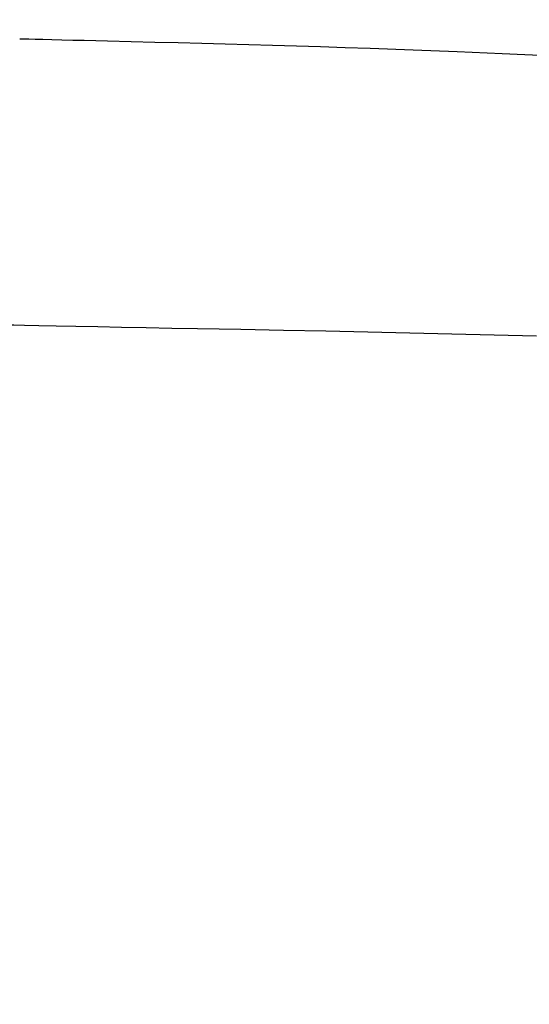
# Model space of a CAD drawing. Extents: x -22355 to 2010, y -22466 to 2905.
# Drawn here: x 1639 to 1665, y 1419 to 1468 of the extents above; entities that cross this region are included whole.
import ezdxf

# ---------------------------------------------------------------- set-up
doc = ezdxf.new("R2010")
doc.units = 0
doc.layers.get('0').update_dxf_attribs({"linetype": 'CONTINUOUS'})
doc.layers.get('DEFPOINTS').update_dxf_attribs({"linetype": 'CONTINUOUS'})
doc.layers.add('タンク', color=7, linetype='CONTINUOUS')
doc.layers.add('寸法', color=7, linetype='CONTINUOUS')
doc.styles.add('EXCADDIM1', font='monotxt', dxfattribs={"width": 0.84, "bigfont": 'extfont'})
doc.styles.get("Standard").update_dxf_attribs({"font": 'monotxt', "bigfont": 'extfont'})
doc.dimstyles.new('ISO-25', dxfattribs={"dimtxt": 2.5, "dimasz": 2.5, "dimexe": 1.25, "dimexo": 0.625, "dimtad": 1, "dimtxsty": 'STANDARD', "dimcen": 2.5, "dimazin": 3, "dimtfac": 1, "dimtmove": 0, "dimatfit": 3})

# ---------------------------------------------------------------- blocks, each defined once
blk = doc.blocks.new('EX_NORM')
at = {"color": 0, "linetype": 'CONTINUOUS'}
for q in [(-1, 0.1667), (-1, 0), (-1, -0.1667)]:
    blk.add_line((0, 0), q, dxfattribs=at)
blk = doc.blocks.new('*D44')
at = {"layer": 'DEFPOINTS', "color": 0}
for p in [(1819.08, 1517.145), (1419.428, 1008.252), (1819.08, 1005.165)]:
    blk.add_point(p, dxfattribs=at)
at = {"layer": '寸法', "color": 3, "linetype": 'CONTINUOUS'}
for p, q in [((1419.428, 1015.252), (1419.428, 1527.145)), ((1819.08, 1012.165), (1819.08, 1527.145)), ((1449.428, 1517.145), (1789.08, 1517.145))]:
    blk.add_line(p, q, dxfattribs=at)
at = {"layer": '寸法', "color": 3, "xscale": 30, "yscale": 30, "zscale": 30, "rotation": 180}
blk.add_blockref('EX_NORM', (1419.428, 1517.145), dxfattribs=at)
at = {"layer": '寸法', "color": 3, "xscale": 30, "yscale": 30, "zscale": 30}
blk.add_blockref('EX_NORM', (1819.08, 1517.145), dxfattribs=at)
at = {"layer": '寸法', "color": 2, "insert": (1619.254, 1540.645), "char_height": 40, "attachment_point": 5, "style": 'EXCADDIM1'}
blk.add_mtext('400', dxfattribs=at)

msp = doc.modelspace()

# ---------------------------------------------------------------- linework, layer by layer
at = {"layer": 'タンク', "color": 6, "linetype": 'CONTINUOUS', "flags": 128}
msp.add_lwpolyline([(1639.254, 1466.964), (1639.254, 1466.963)], dxfattribs=at)
at = {"layer": 'タンク', "color": 2, "linetype": 'CONTINUOUS', "flags": 128}
msp.add_lwpolyline([(1639.254, 1466.964), (1639.307, 1466.962), (1639.459, 1466.959), (1639.7, 1466.953), (1640.02, 1466.945), (1640.409, 1466.935), (1640.856, 1466.924), (1641.352, 1466.912), (1641.886, 1466.899), (1642.449, 1466.885), (1643.029, 1466.871), (1643.618, 1466.856), (1644.792, 1466.827), (1645.961, 1466.798), (1647.126, 1466.769), (1648.29, 1466.739), (1649.457, 1466.708), (1650.628, 1466.676), (1651.807, 1466.642), (1652.996, 1466.607), (1654.198, 1466.57), (1655.416, 1466.53), (1656.652, 1466.488), (1658.788, 1466.411), (1660.975, 1466.325), (1663.205, 1466.233), (1665.468, 1466.135)], dxfattribs=at)
at = {"layer": 'タンク', "color": 4, "linetype": 'CONTINUOUS', "flags": 128}
msp.add_lwpolyline([(1664.92, 1452.169), (1662.812, 1452.226), (1660.716, 1452.278), (1658.628, 1452.327), (1656.54, 1452.372), (1654.448, 1452.416), (1652.346, 1452.458), (1650.228, 1452.499), (1648.089, 1452.54), (1646.809, 1452.564), (1645.541, 1452.588), (1644.31, 1452.612), (1643.138, 1452.634), (1642.048, 1452.655), (1641.063, 1452.674), (1640.206, 1452.69), (1639.499, 1452.704), (1638.966, 1452.714), (1638.63, 1452.72), (1638.512, 1452.723)], dxfattribs=at)

# ---------------------------------------------------------------- dimensions: what is measured, and where the dimension line sits
at = {"layer": '寸法', "color": 3, "linetype": 'CONTINUOUS'}
dim = msp.add_linear_dim(base=(1819.08, 1517.145), p1=(1419.428, 1008.252), p2=(1819.08, 1005.165), dimstyle='ISO-25', override={"dimtxt": 40, "dimasz": 30, "dimexe": 10, "dimexo": 7, "dimgap": 0, "dimtad": 1, "dimjust": 0, "dimtih": 0, "dimtoh": 0, "dimdec": 0, "dimzin": 0, "dimlunit": 2, "dimtxsty": 'EXCADDIM1', "dimblk1": 'EX_NORM', "dimblk2": 'EX_NORM', "dimsah": 1, "dimse1": 0, "dimse2": 0, "dimclrd": 3, "dimclre": 3, "dimclrt": 2, "dimtmove": 2}, dxfattribs=at)
dim.commit()
dim.dimension.update_dxf_attribs({"geometry": '*D44', "text_midpoint": (1619.254, 1540.645), "dimtype": 160})

doc.saveas('drawing.dxf')
